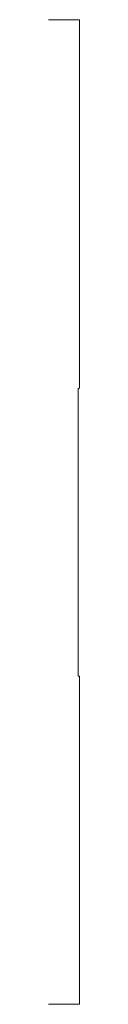
# Model space of a CAD drawing. Units: inches. Extents: x 0 to 0.09, y 0 to 3.
import ezdxf

# ---------------------------------------------------------------- set-up
doc = ezdxf.new("R2010")
doc.units = ezdxf.units.IN
doc.header["$LTSCALE"] = 0.375
doc.header["$MEASUREMENT"] = 0
doc.layers.get('0').update_dxf_attribs({"lineweight": 13})

msp = doc.modelspace()

# ---------------------------------------------------------------- linework, layer by layer
for p, q in [((0, 3), (0.09375, 3)), ((0.09375, 3), (0.09375, 1.87875)), ((0.09, 1.875), (0.09375, 1.87875)), ((0.09, 1), (0.09, 1.875)), ((0.09, 1), (0.09375, 1))]:
    msp.add_line(p, q)
at = {"color": 1}
for p, q in [((0.09375, 1), (0.09375, 0)), ((0, 0), (0, 0)), ((0, 0), (0, 0)), ((0, 0), (0, 0)), ((0, 0), (0, 0)), ((0, 0), (0, 0)), ((0, 0), (0, 0)), ((0, 0), (0, 0)), ((0, 0), (0.09375, 0))]:
    msp.add_line(p, q, dxfattribs=at)

doc.saveas('drawing.dxf')
